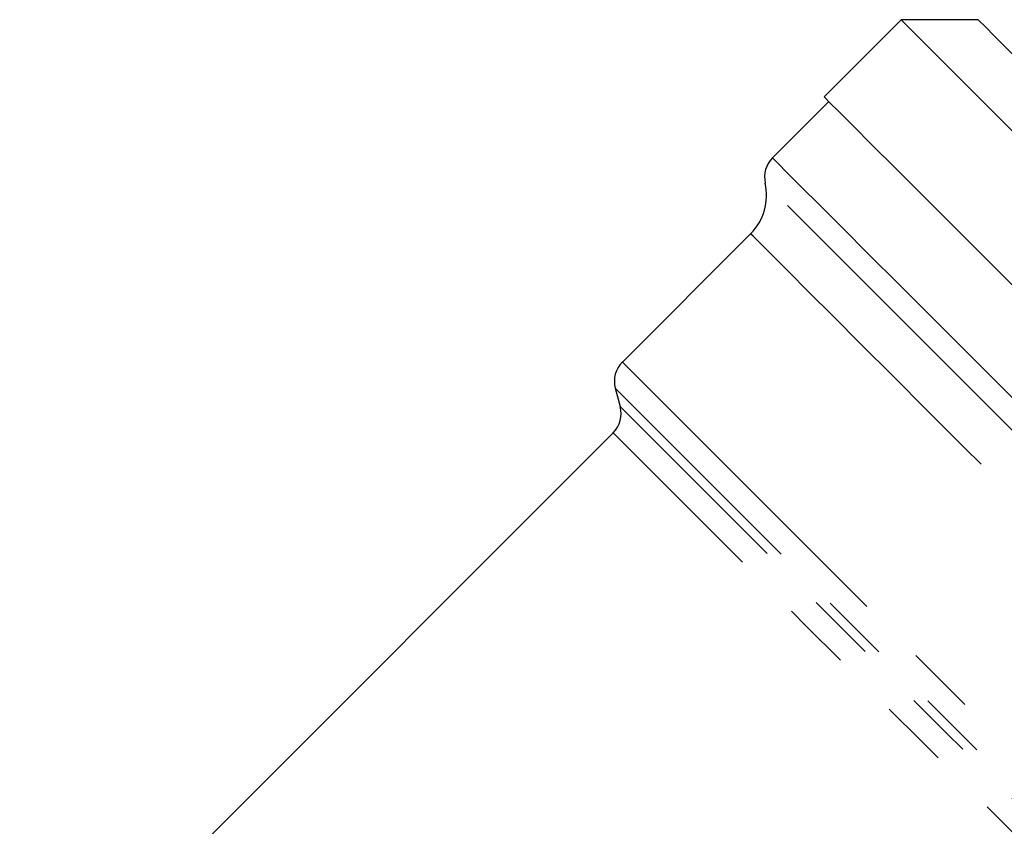
# Model space of a CAD drawing. Extents: x 19 to 414, y 87 to 268.
# Drawn here: x 139 to 157, y 215 to 230 of the extents above; entities that cross this region are included whole.
import ezdxf

# ---------------------------------------------------------------- set-up
doc = ezdxf.new("R2010")
doc.units = 0
doc.linetypes.add('PHANTOM', pattern=[12.7, 6.35, -1.27, 1.27, -1.27, 1.27, -1.27])
doc.layers.get('0').update_dxf_attribs({"linetype": 'CONTINUOUS'})

msp = doc.modelspace()

# ---------------------------------------------------------------- linework, layer by layer
at = {"color": 7, "linetype": 'CONTINUOUS'}
for p, q in [((155.405, 229.975), (153.991, 228.56)), ((156.819, 229.975), (155.405, 229.975)), ((154.079, 228.472), (153.045, 227.438)), ((152.643, 226.046), (150.288, 223.691)), ((150.159, 223.208), (150.249, 222.874)), ((150.119, 222.391), (139.223, 211.494))]:
    msp.add_line(p, q, dxfattribs=at)
at = {"color": 7, "linetype": 'CONTINUOUS', "flags": 128}
for points in [[(158.05, 227.33), (157.468, 227.912), (156.947, 228.432), (156.495, 228.885), (156.115, 229.264), (155.814, 229.566), (155.593, 229.786), (155.457, 229.923), (155.406, 229.974), (155.405, 229.975)], [(156.819, 229.975), (156.839, 229.955), (156.941, 229.853), (157.127, 229.667), (157.396, 229.398), (157.743, 229.051), (158.165, 228.629), (158.656, 228.138), (159.21, 227.584)], [(157.579, 224.972), (156.92, 225.632), (156.311, 226.24), (155.762, 226.789), (155.278, 227.273), (154.865, 227.686), (154.527, 228.024), (154.27, 228.282), (154.094, 228.457), (154.004, 228.547), (153.991, 228.56)]]:
    msp.add_lwpolyline(points, dxfattribs=at)
at = {"color": 8, "linetype": 'PHANTOM', "flags": 128}
for points in [[(153.045, 227.438), (153.056, 227.427), (153.143, 227.34), (153.317, 227.166), (153.574, 226.908), (153.913, 226.57), (154.329, 226.154), (154.816, 225.667), (155.37, 225.113), (155.983, 224.5), (156.648, 223.835), (157.357, 223.126), (158.101, 222.382), (158.872, 221.611), (159.66, 220.823), (160.455, 220.028), (161.249, 219.234), (162.031, 218.452), (162.792, 217.691), (163.523, 216.96), (164.215, 216.268), (164.86, 215.623), (165.449, 215.034), (165.977, 214.506), (166.436, 214.047), (166.82, 213.662), (167.126, 213.356), (167.35, 213.133)], [(166.791, 213.093), (166.526, 213.359), (166.179, 213.706), (165.755, 214.13), (165.258, 214.627), (164.695, 215.19), (164.073, 215.811), (163.4, 216.484), (162.685, 217.2), (161.935, 217.949), (161.162, 218.723), (160.374, 219.511), (159.58, 220.304), (158.793, 221.092), (158.02, 221.865), (157.272, 222.613), (156.558, 223.327), (155.887, 223.998), (155.267, 224.617), (154.707, 225.177), (154.214, 225.671), (153.792, 226.093), (153.449, 226.436), (153.187, 226.698), (153.011, 226.874), (152.922, 226.963), (152.911, 226.974)], [(165.854, 212.834), (165.589, 213.1), (165.243, 213.446), (164.821, 213.867), (164.33, 214.359), (163.774, 214.914), (163.162, 215.527), (162.501, 216.188), (161.8, 216.889), (161.068, 217.621), (160.314, 218.375), (159.548, 219.14), (158.78, 219.908), (158.021, 220.668), (157.279, 221.41), (156.564, 222.124), (155.886, 222.802), (155.254, 223.435), (154.675, 224.014), (154.157, 224.531), (153.707, 224.981), (153.331, 225.358), (153.033, 225.656), (152.817, 225.871), (152.687, 226.002), (152.643, 226.046)], [(150.288, 223.691), (150.299, 223.68), (150.387, 223.592), (150.561, 223.418), (150.819, 223.16), (151.158, 222.821), (151.574, 222.405), (152.061, 221.919), (152.612, 221.367), (153.221, 220.759), (153.879, 220.1), (154.579, 219.4), (155.311, 218.669), (156.065, 217.915), (156.832, 217.148), (157.601, 216.378), (158.363, 215.616), (159.108, 214.871), (159.827, 214.153), (160.509, 213.471), (161.146, 212.834), (161.729, 212.25), (162.252, 211.728), (162.707, 211.273)], [(162.183, 211.184), (161.721, 211.646), (161.192, 212.175), (160.604, 212.763), (159.964, 213.403), (159.28, 214.087), (158.563, 214.804), (157.821, 215.546), (157.064, 216.303), (156.304, 217.063), (155.548, 217.819), (154.809, 218.558), (154.096, 219.271), (153.417, 219.95), (152.784, 220.583), (152.203, 221.164), (151.683, 221.684), (151.23, 222.137), (150.852, 222.515), (150.552, 222.815), (150.334, 223.033), (150.203, 223.164), (150.159, 223.208)], [(161.929, 211.193), (161.487, 211.635), (160.979, 212.143), (160.412, 212.71), (159.794, 213.328), (159.133, 213.989), (158.437, 214.685), (157.717, 215.405), (156.982, 216.14), (156.242, 216.88), (155.507, 217.615), (154.787, 218.335), (154.092, 219.03), (153.43, 219.692), (152.812, 220.31), (152.245, 220.877), (151.737, 221.385), (151.295, 221.827), (150.925, 222.197), (150.632, 222.49), (150.42, 222.702), (150.292, 222.83), (150.249, 222.874)], [(161.475, 211.034), (161.035, 211.475), (160.527, 211.982), (159.96, 212.55), (159.341, 213.168), (158.679, 213.83), (157.984, 214.526), (157.265, 215.245), (156.532, 215.978), (155.796, 216.714), (155.067, 217.443), (154.356, 218.154), (153.672, 218.837), (153.026, 219.484), (152.426, 220.084), (151.881, 220.629), (151.399, 221.111), (150.986, 221.524), (150.649, 221.861), (150.391, 222.119), (150.218, 222.292), (150.13, 222.38), (150.119, 222.391)]]:
    msp.add_lwpolyline(points, dxfattribs=at)
at = {"color": 7, "linetype": 'CONTINUOUS'}
for centre, radius, start, end in [((153.399, 227.084), 0.5, 135, 192.769), ((151.936, 226.753), 1, 315, 12.769), ((150.642, 223.338), 0.5, 135, 195), ((149.766, 222.744), 0.5, 315, 15)]:
    msp.add_arc(centre, radius, start, end, dxfattribs=at)

doc.saveas('drawing.dxf')
